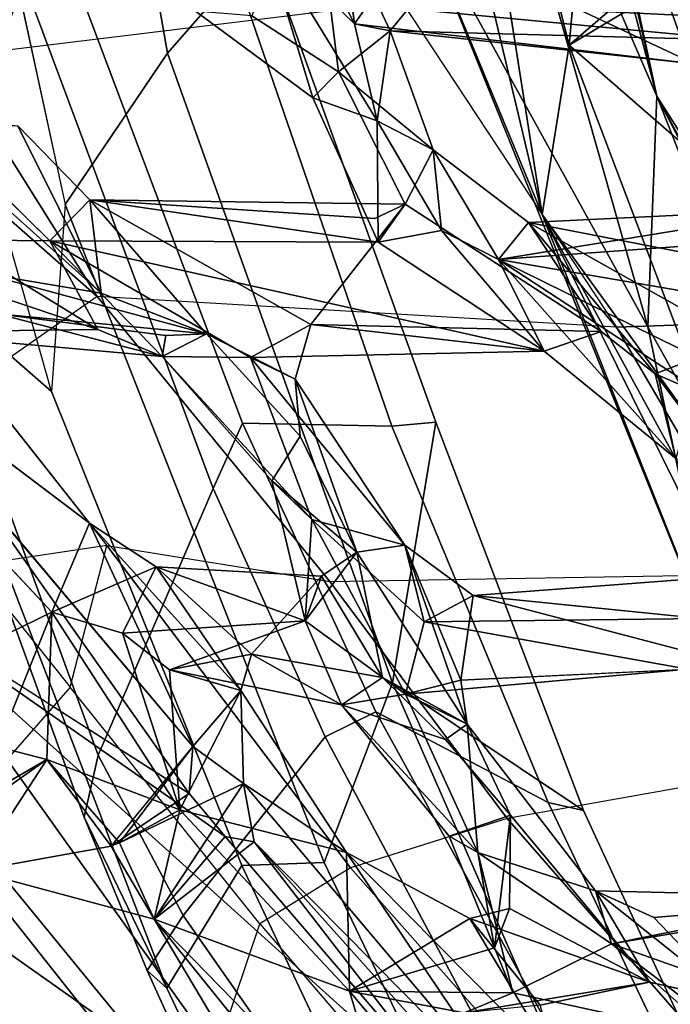
# Model space of a CAD drawing. Units: inches. Extents: x -2 to 313, y -6 to 112.
# Drawn here: x 23 to 24, y 41 to 43 of the extents above; entities that cross this region are included whole.
import ezdxf

# ---------------------------------------------------------------- set-up
doc = ezdxf.new("R2010")
doc.units = ezdxf.units.IN
doc.header["$MEASUREMENT"] = 0
for name, color, linetype in [('SEAT-BACK', 5, 'Continuous'), ('SEAT-BACKFABRIC', 5, 'Continuous'), ('SEAT-FRAME', 5, 'Continuous')]:
    doc.layers.add(name, color=color, linetype=linetype)

# ---------------------------------------------------------------- blocks, each defined once
blk = doc.blocks.new('1MIRRA2_ARMS_ADJLUMBAR_BFLY_0T')
at = {"layer": 'SEAT-BACK'}
for points in [[(-8.0494, 7.7726, 18.2123), (-7.7699, 8.4469, 18.6867), (-8.9229, 6.5725, 17.0716)], [(-8.6655, 7.192, 17.3037), (-8.9229, 6.5725, 17.0716), (-7.7699, 8.4469, 18.6867)], [(-7.5204, 8.4279, 18.4236), (-7.9226, 7.6498, 17.8963), (-8.5973, 6.5777, 16.8914)], [(-8.2016, 7.5778, 17.5167), (-7.5204, 8.4279, 18.4236), (-8.5973, 6.5777, 16.8914)], [(-8.6485, 6.7714, 17.3696), (-8.0494, 7.7726, 18.2123), (-8.9229, 6.5725, 17.0716)], [(-8.0494, 7.7726, 18.2123), (-8.6485, 6.7714, 17.3696), (-7.9742, 7.3342, 18.1565)], [(-7.9226, 7.6498, 17.8963), (-8.2516, 7.1122, 17.4534), (-8.5973, 6.5777, 16.8914)], [(-9.7825, 7.3618, 38.6696), (-9.6502, 7.5757, 38.2178), (-9.6471, 7.2238, 38.0797)], [(-8.2016, 7.5778, 17.5167), (-8.9319, 6.268, 16.6044), (-8.6655, 7.192, 17.3037)], [(-8.2016, 7.5778, 17.5167), (-8.5973, 6.5777, 16.8914), (-8.9319, 6.268, 16.6044)], [(-8.9223, 7.3518, 35.8482), (-8.7916, 7.4837, 35.566), (-8.9186, 7.1012, 35.7145)], [(-8.7916, 7.4837, 35.566), (-8.742, 7.3309, 35.3607), (-8.9186, 7.1012, 35.7145)], [(-9.7036, 7.0328, 38.1479), (-9.9989, 7.3208, 39.262), (-9.9079, 7.4418, 39.0529)], [(-9.7036, 7.0328, 38.1479), (-9.9079, 7.4418, 39.0529), (-9.7825, 7.3618, 38.6696)], [(-9.5314, 7.4285, 38.1743), (-9.648, 7.0788, 38.4583), (-9.5341, 7.225, 38.0806)], [(-9.6652, 7.3783, 38.626), (-9.7871, 7.2736, 39.0996), (-9.648, 7.0788, 38.4583)], [(-9.0513, 7.2554, 36.4298), (-9.0081, 7.0558, 36.2682), (-8.7565, 7.3782, 35.7198)], [(-8.8783, 7.0413, 35.8843), (-8.7565, 7.3782, 35.7198), (-9.0081, 7.0558, 36.2682)], [(-8.8783, 7.0413, 35.8843), (-8.8226, 7.0467, 35.7605), (-8.7565, 7.3782, 35.7198)], [(-9.6471, 7.2238, 38.0797), (-9.7036, 7.0328, 38.1479), (-9.7825, 7.3618, 38.6696)], [(-8.9223, 7.3518, 35.8482), (-9.08, 7.0559, 36.2341), (-9.123, 7.3408, 36.4375)], [(-9.0222, 6.9336, 36.0043), (-9.08, 7.0559, 36.2341), (-8.9223, 7.3518, 35.8482)], [(-9.0222, 6.9336, 36.0043), (-8.9223, 7.3518, 35.8482), (-8.9186, 7.1012, 35.7145)], [(-8.9186, 7.1012, 35.7145), (-8.742, 7.3309, 35.3607), (-8.7048, 7.1388, 35.1596)], [(-8.1561, 6.7346, 17.8819), (-7.9742, 7.3342, 18.1565), (-8.6485, 6.7714, 17.3696)], [(-9.7036, 7.0328, 38.1479), (-9.6515, 6.9053, 37.9337), (-9.9989, 7.3208, 39.262)], [(-9.8221, 7.1948, 38.8834), (-9.9989, 7.3208, 39.262), (-9.6515, 6.9053, 37.9337)], [(-9.5582, 6.8748, 37.9595), (-9.7871, 7.2736, 39.0996), (-9.8221, 7.1948, 38.8834)], [(-9.648, 7.0788, 38.4583), (-9.7871, 7.2736, 39.0996), (-9.5582, 6.8748, 37.9595)], [(-9.6471, 7.2238, 38.0797), (-9.6515, 6.9053, 37.9337), (-9.7036, 7.0328, 38.1479)], [(-9.6515, 6.9053, 37.9337), (-9.6471, 7.2238, 38.0797), (-9.5296, 6.7805, 37.4861)], [(-9.648, 7.0788, 38.4583), (-9.5582, 6.8748, 37.9595), (-9.5341, 7.225, 38.0806)], [(-9.6471, 7.2238, 38.0797), (-9.5341, 7.225, 38.0806), (-9.1901, 6.7629, 36.3622)], [(-9.6471, 7.2238, 38.0797), (-9.1901, 6.7629, 36.3622), (-9.1106, 6.3794, 35.9008)], [(-9.6471, 7.2238, 38.0797), (-9.1106, 6.3794, 35.9008), (-9.5296, 6.7805, 37.4861)], [(-9.0996, 6.7786, 36.4057), (-9.5341, 7.225, 38.0806), (-9.3995, 6.7424, 37.3505)], [(-9.1619, 6.8008, 36.4874), (-9.5341, 7.225, 38.0806), (-9.0996, 6.7786, 36.4057)], [(-9.8221, 7.1948, 38.8834), (-9.6515, 6.9053, 37.9337), (-9.617, 6.9296, 38.0938)], [(-9.617, 6.9296, 38.0938), (-9.5582, 6.8748, 37.9595), (-9.8221, 7.1948, 38.8834)], [(-8.9319, 6.268, 16.6044), (-9.2923, 5.7141, 16.4663), (-8.6655, 7.192, 17.3037)], [(-9.2923, 5.7141, 16.4663), (-8.9229, 6.5725, 17.0716), (-8.6655, 7.192, 17.3037)], [(-8.8226, 7.0467, 35.7605), (-8.4032, 6.54, 34.3122), (-8.6339, 7.2036, 35.3173)], [(-8.4032, 6.54, 34.3122), (-8.2243, 6.7076, 33.9065), (-8.6339, 7.2036, 35.3173)], [(-11.1988, 6.3178, 40.8101), (-11.2294, 4.3029, 40.4547), (-10.8732, 7.1486, 40.8273)], [(-10.8732, 7.1486, 40.8273), (-11.2294, 4.3029, 40.4547), (-11.0156, 5.5175, 40.5264)], [(-10.799, 6.8694, 40.6553), (-10.8732, 7.1486, 40.8273), (-11.0156, 5.5175, 40.5264)], [(-8.4999, 6.5701, 34.3222), (-8.9186, 7.1012, 35.7145), (-8.7048, 7.1388, 35.1596)], [(-8.4999, 6.5701, 34.3222), (-8.7048, 7.1388, 35.1596), (-8.3409, 6.7038, 33.8734)], [(-8.8783, 7.0413, 35.8843), (-9.0222, 6.9336, 36.0043), (-8.9186, 7.1012, 35.7145)], [(-8.4999, 6.5701, 34.3222), (-8.8783, 7.0413, 35.8843), (-8.9186, 7.1012, 35.7145)], [(-8.679, 6.2102, 16.8522), (-8.2516, 7.1122, 17.4534), (-7.9681, 6.6189, 17.8015)], [(-8.2516, 7.1122, 17.4534), (-8.679, 6.2102, 16.8522), (-8.5973, 6.5777, 16.8914)], [(-10.0299, 7.0892, 39.7073), (-9.9857, 6.7736, 39.4863), (-9.9511, 7.07, 39.4908)], [(-9.1901, 6.7629, 36.3622), (-9.08, 7.0559, 36.2341), (-9.0222, 6.9336, 36.0043)], [(-8.9849, 6.8151, 36.0615), (-9.0081, 7.0558, 36.2682), (-9.0996, 6.7786, 36.4057)], [(-8.9849, 6.8151, 36.0615), (-8.8783, 7.0413, 35.8843), (-9.0081, 7.0558, 36.2682)], [(-9.0222, 6.9336, 36.0043), (-8.8783, 7.0413, 35.8843), (-8.9849, 6.8151, 36.0615)], [(-8.8226, 7.0467, 35.7605), (-8.8783, 7.0413, 35.8843), (-8.4032, 6.54, 34.3122)], [(-8.4999, 6.5701, 34.3222), (-8.4032, 6.54, 34.3122), (-8.8783, 7.0413, 35.8843)], [(-10.0962, 6.9993, 39.8183), (-10.2235, 6.2577, 39.8883), (-10.1531, 6.3181, 39.7584)], [(-10.1532, 6.9855, 39.4897), (-10.1627, 6.7026, 39.3976), (-10.3147, 6.7551, 39.73)], [(-11.4824, 4.7925, 40.3815), (-11.2835, 6.3565, 40.7088), (-11.1901, 6.9192, 40.5749)], [(-11.4824, 4.7925, 40.3815), (-11.1901, 6.9192, 40.5749), (-11.4481, 2.7967, 39.8398)], [(-11.1901, 6.9192, 40.5749), (-11.2438, 4.1012, 40.0221), (-11.4481, 2.7967, 39.8398)], [(-11.2438, 4.1012, 40.0221), (-11.1901, 6.9192, 40.5749), (-11.1047, 6.084, 40.3768)], [(-10.3702, 6.9208, 40.2881), (-10.799, 6.8694, 40.6553), (-10.5858, 5.632, 40.2575)], [(-10.3702, 6.9208, 40.2881), (-10.5858, 5.632, 40.2575), (-10.2912, 5.388, 39.7439)], [(-10.3702, 6.9208, 40.2881), (-10.2912, 5.388, 39.7439), (-10.2335, 6.1469, 39.8766)], [(-10.2335, 6.1469, 39.8766), (-10.2235, 6.2577, 39.8883), (-10.3702, 6.9208, 40.2881)], [(-9.5582, 6.8748, 37.9595), (-9.617, 6.9296, 38.0938), (-9.6515, 6.9053, 37.9337)], [(-9.0858, 6.6911, 36.0054), (-9.1901, 6.7629, 36.3622), (-9.0222, 6.9336, 36.0043)], [(-8.9849, 6.8151, 36.0615), (-9.0858, 6.6911, 36.0054), (-9.0222, 6.9336, 36.0043)], [(-9.6515, 6.9053, 37.9337), (-9.67, 6.4688, 37.7433), (-9.6722, 6.5786, 37.8396)], [(-9.67, 6.4688, 37.7433), (-9.6515, 6.9053, 37.9337), (-9.5296, 6.7805, 37.4861)], [(-10.5858, 5.632, 40.2575), (-10.799, 6.8694, 40.6553), (-11.0156, 5.5175, 40.5264)], [(-9.5582, 6.8748, 37.9595), (-9.5703, 6.6011, 37.8775), (-9.4974, 6.6878, 37.6662)], [(-9.0858, 6.6911, 36.0054), (-8.9849, 6.8151, 36.0615), (-9.0465, 6.5709, 35.855)], [(-9.0465, 6.5709, 35.855), (-8.9849, 6.8151, 36.0615), (-8.9532, 6.5808, 35.8803)], [(-9.9536, 6.6203, 39.2368), (-10.1627, 6.7026, 39.3976), (-9.9857, 6.7736, 39.4863)], [(-10.1531, 6.3181, 39.7584), (-10.008, 6.3292, 39.3825), (-9.9857, 6.7736, 39.4863)], [(-9.9536, 6.6203, 39.2368), (-9.9857, 6.7736, 39.4863), (-10.008, 6.3292, 39.3825)], [(-9.5762, 6.303, 37.7002), (-9.67, 6.4688, 37.7433), (-9.5296, 6.7805, 37.4861)], [(-9.4974, 6.6878, 37.6662), (-9.5762, 6.303, 37.7002), (-9.5296, 6.7805, 37.4861)], [(-9.3995, 6.7424, 37.3505), (-9.5296, 6.7805, 37.4861), (-9.1106, 6.3794, 35.9008)], [(-9.3995, 6.7424, 37.3505), (-9.4974, 6.6878, 37.6662), (-9.5296, 6.7805, 37.4861)], [(-9.0036, 6.3267, 35.9251), (-9.0996, 6.7786, 36.4057), (-9.3995, 6.7424, 37.3505)], [(-8.592, 5.9599, 17.3577), (-8.6485, 6.7714, 17.3696), (-9.0247, 5.9358, 16.8667)], [(-8.6485, 6.7714, 17.3696), (-8.9229, 6.5725, 17.0716), (-9.0247, 5.9358, 16.8667)], [(-8.2302, 6.6665, 17.8034), (-8.6485, 6.7714, 17.3696), (-8.592, 5.9599, 17.3577)], [(-8.2302, 6.6665, 17.8034), (-8.1561, 6.7346, 17.8819), (-8.6485, 6.7714, 17.3696)], [(-10.1627, 6.7026, 39.3976), (-10.4261, 6.5904, 39.8646), (-10.3147, 6.7551, 39.73)], [(-9.1901, 6.7629, 36.3622), (-9.0858, 6.6911, 36.0054), (-9.1106, 6.3794, 35.9008)], [(-9.0036, 6.3267, 35.9251), (-9.3995, 6.7424, 37.3505), (-9.1106, 6.3794, 35.9008)], [(-10.3752, 6.5038, 39.7576), (-10.4261, 6.5904, 39.8646), (-10.1627, 6.7026, 39.3976)], [(-10.3752, 6.5038, 39.7576), (-10.1627, 6.7026, 39.3976), (-10.2597, 6.2478, 39.4631)], [(-10.2597, 6.2478, 39.4631), (-10.1627, 6.7026, 39.3976), (-10.0931, 6.5744, 39.182)], [(-10.1627, 6.7026, 39.3976), (-9.9536, 6.6203, 39.2368), (-10.0931, 6.5744, 39.182)], [(-9.5762, 6.303, 37.7002), (-9.4974, 6.6878, 37.6662), (-9.6525, 6.3603, 38.0382)], [(-9.5703, 6.6011, 37.8775), (-9.6525, 6.3603, 38.0382), (-9.4974, 6.6878, 37.6662)], [(-9.0465, 6.5709, 35.855), (-9.1106, 6.3794, 35.9008), (-9.0858, 6.6911, 36.0054)], [(-10.0931, 6.5744, 39.182), (-9.9536, 6.6203, 39.2368), (-9.8207, 6.3363, 38.2078)], [(-10.008, 6.3292, 39.3825), (-9.9422, 6.3651, 39.0777), (-9.9536, 6.6203, 39.2368)], [(-9.9536, 6.6203, 39.2368), (-9.9422, 6.3651, 39.0777), (-9.7359, 6.3761, 38.234)], [(-9.9536, 6.6203, 39.2368), (-9.7359, 6.3761, 38.234), (-9.8207, 6.3363, 38.2078)], [(-10.5603, 6.5527, 40.0028), (-10.4261, 6.5904, 39.8646), (-10.3752, 6.5038, 39.7576)], [(-9.6525, 6.3603, 38.0382), (-9.5703, 6.6011, 37.8775), (-9.6722, 6.5786, 37.8396)], [(-10.0931, 6.5744, 39.182), (-10.0783, 6.4576, 39.0435), (-10.2597, 6.2478, 39.4631)], [(-9.8207, 6.3363, 38.2078), (-10.0783, 6.4576, 39.0435), (-10.0931, 6.5744, 39.182)], [(-9.6525, 6.3603, 38.0382), (-9.6722, 6.5786, 37.8396), (-9.8207, 6.3363, 38.2078)], [(-9.67, 6.4688, 37.7433), (-9.8207, 6.3363, 38.2078), (-9.6722, 6.5786, 37.8396)], [(-8.9229, 6.5725, 17.0716), (-9.7121, 4.2369, 16.0076), (-9.3892, 4.9798, 16.4293)], [(-9.7121, 4.2369, 16.0076), (-8.9229, 6.5725, 17.0716), (-9.2923, 5.7141, 16.4663)], [(-8.5973, 6.5777, 16.8914), (-9.1402, 4.8665, 16.2525), (-9.5099, 3.4903, 15.6849)], [(-9.5099, 3.4903, 15.6849), (-9.3039, 4.9489, 16.0107), (-8.5973, 6.5777, 16.8914)], [(-9.0247, 5.9358, 16.8667), (-8.9229, 6.5725, 17.0716), (-9.3892, 4.9798, 16.4293)], [(-8.9319, 6.268, 16.6044), (-8.5973, 6.5777, 16.8914), (-9.3039, 4.9489, 16.0107)], [(-8.5973, 6.5777, 16.8914), (-8.679, 6.2102, 16.8522), (-9.1402, 4.8665, 16.2525)], [(-9.0765, 6.0457, 35.638), (-9.1106, 6.3794, 35.9008), (-9.0465, 6.5709, 35.855)], [(-8.9508, 6.1152, 35.3701), (-9.0765, 6.0457, 35.638), (-9.0465, 6.5709, 35.855)], [(-8.9532, 6.5808, 35.8803), (-8.5409, 6.2062, 34.4256), (-9.0465, 6.5709, 35.855)], [(-8.4593, 5.7412, 33.7654), (-9.0465, 6.5709, 35.855), (-8.6099, 6.1928, 34.4113)], [(-9.0465, 6.5709, 35.855), (-8.4593, 5.7412, 33.7654), (-8.9028, 6.1493, 35.2194)], [(-8.5409, 6.2062, 34.4256), (-8.6099, 6.1928, 34.4113), (-9.0465, 6.5709, 35.855)], [(-8.9508, 6.1152, 35.3701), (-9.0465, 6.5709, 35.855), (-8.9028, 6.1493, 35.2194)], [(-9.0036, 6.3267, 35.9251), (-8.9873, 6.1928, 35.7647), (-8.9532, 6.5808, 35.8803)], [(-8.9532, 6.5808, 35.8803), (-8.9873, 6.1928, 35.7647), (-8.8232, 6.1199, 35.2511)], [(-8.5409, 6.2062, 34.4256), (-8.9532, 6.5808, 35.8803), (-8.3727, 5.7211, 33.7976)], [(-8.9532, 6.5808, 35.8803), (-8.8232, 6.1199, 35.2511), (-8.3727, 5.7211, 33.7976)], [(-10.6423, 6.5493, 40.0858), (-10.5603, 6.5527, 40.0028), (-10.3752, 6.5038, 39.7576)], [(-10.6423, 6.5493, 40.0858), (-10.3752, 6.5038, 39.7576), (-10.6316, 6.4498, 40.0899)], [(-11.1047, 6.084, 40.3768), (-10.9131, 6.5153, 40.3506), (-10.8554, 4.5258, 39.8612)], [(-10.8554, 4.5258, 39.8612), (-10.9131, 6.5153, 40.3506), (-10.6316, 6.4498, 40.0899)], [(-10.3752, 6.5038, 39.7576), (-10.406, 6.2931, 39.7489), (-10.6316, 6.4498, 40.0899)], [(-10.3901, 6.2862, 39.719), (-10.406, 6.2931, 39.7489), (-10.3752, 6.5038, 39.7576)], [(-10.3901, 6.2862, 39.719), (-10.3752, 6.5038, 39.7576), (-10.2597, 6.2478, 39.4631)], [(-10.2597, 6.2478, 39.4631), (-10.0783, 6.4576, 39.0435), (-10.008, 6.3292, 39.3825)], [(-9.9422, 6.3651, 39.0777), (-10.0783, 6.4576, 39.0435), (-9.8875, 6.1685, 38.3509)], [(-10.0783, 6.4576, 39.0435), (-9.8207, 6.3363, 38.2078), (-9.8875, 6.1685, 38.3509)], [(-10.008, 6.3292, 39.3825), (-10.0783, 6.4576, 39.0435), (-9.9422, 6.3651, 39.0777)], [(-9.7834, 6.0941, 37.9494), (-9.8207, 6.3363, 38.2078), (-9.67, 6.4688, 37.7433)], [(-9.67, 6.4688, 37.7433), (-9.6558, 6.1689, 37.5534), (-9.7834, 6.0941, 37.9494)], [(-9.6558, 6.1689, 37.5534), (-9.67, 6.4688, 37.7433), (-9.5762, 6.303, 37.7002)], [(-10.6316, 6.4498, 40.0899), (-10.448, 6.1306, 39.7721), (-10.8554, 4.5258, 39.8612)], [(-10.448, 6.1306, 39.7721), (-10.6316, 6.4498, 40.0899), (-10.406, 6.2931, 39.7489)], [(-9.9422, 6.3651, 39.0777), (-9.7923, 6.1495, 38.4209), (-9.7359, 6.3761, 38.234)], [(-9.8207, 6.3363, 38.2078), (-9.7359, 6.3761, 38.234), (-9.6525, 6.3603, 38.0382)], [(-9.6525, 6.3603, 38.0382), (-9.7359, 6.3761, 38.234), (-9.7923, 6.1495, 38.4209)], [(-9.7923, 6.1495, 38.4209), (-9.9422, 6.3651, 39.0777), (-9.8875, 6.1685, 38.3509)], [(-9.6525, 6.3603, 38.0382), (-9.7923, 6.1495, 38.4209), (-9.7389, 5.9664, 38.1183)], [(-9.6525, 6.3603, 38.0382), (-9.7389, 5.9664, 38.1183), (-9.5762, 6.303, 37.7002)], [(-9.7834, 6.0941, 37.9494), (-9.8875, 6.1685, 38.3509), (-9.8207, 6.3363, 38.2078)], [(-10.406, 6.2931, 39.7489), (-10.1531, 6.3181, 39.7584), (-10.2235, 6.2577, 39.8883)], [(-10.4057, 6.293, 39.7484), (-10.3901, 6.2862, 39.719), (-10.1531, 6.3181, 39.7584)], [(-10.1337, 6.1954, 39.6764), (-10.1531, 6.3181, 39.7584), (-10.3901, 6.2862, 39.719)], [(-10.2597, 6.2478, 39.4631), (-10.008, 6.3292, 39.3825), (-10.0864, 5.9556, 39.47)], [(-10.008, 6.3292, 39.3825), (-10.1531, 6.3181, 39.7584), (-10.1337, 6.1954, 39.6764)], [(-10.0864, 5.9556, 39.47), (-10.008, 6.3292, 39.3825), (-10.1337, 6.1954, 39.6764)], [(-9.5762, 6.303, 37.7002), (-9.7389, 5.9664, 38.1183), (-9.6864, 6.0366, 37.8449)], [(-9.5505, 6.1373, 37.4563), (-9.5762, 6.303, 37.7002), (-9.6864, 6.0366, 37.8449)], [(-9.5762, 6.303, 37.7002), (-9.5505, 6.1373, 37.4563), (-9.6558, 6.1689, 37.5534)], [(-10.2597, 6.2478, 39.4631), (-10.448, 6.1306, 39.7721), (-10.3901, 6.2862, 39.719)], [(-10.1337, 6.1954, 39.6764), (-10.3901, 6.2862, 39.719), (-10.448, 6.1306, 39.7721)], [(-9.2923, 5.7141, 16.4663), (-8.9319, 6.268, 16.6044), (-9.3039, 4.9489, 16.0107)], [(-10.2597, 6.2478, 39.4631), (-10.2754, 5.7578, 39.3104), (-10.448, 6.1306, 39.7721)], [(-10.2754, 5.7578, 39.3104), (-10.2597, 6.2478, 39.4631), (-10.0864, 5.9556, 39.47)], [(-10.448, 6.1306, 39.7721), (-10.2005, 6.0997, 39.7854), (-10.1337, 6.1954, 39.6764)], [(-10.1337, 6.1954, 39.6764), (-10.2005, 6.0997, 39.7854), (-10.2047, 5.3506, 39.5539)], [(-10.0864, 5.9556, 39.47), (-10.1337, 6.1954, 39.6764), (-10.2047, 5.3506, 39.5539)], [(-9.0235, 5.9372, 35.7344), (-8.9873, 6.1928, 35.7647), (-9.0765, 6.0457, 35.638)], [(-8.9873, 6.1928, 35.7647), (-9.0235, 5.9372, 35.7344), (-8.922, 6.0269, 35.492)], [(-8.8232, 6.1199, 35.2511), (-8.9873, 6.1928, 35.7647), (-8.922, 6.0269, 35.492)], [(-9.9032, 5.7723, 38.2063), (-9.9198, 5.8349, 38.2903), (-9.8875, 6.1685, 38.3509)], [(-9.8875, 6.1685, 38.3509), (-9.7834, 6.0941, 37.9494), (-9.9032, 5.7723, 38.2063)], [(-9.8875, 6.1685, 38.3509), (-9.7906, 5.9752, 38.327), (-9.7923, 6.1495, 38.4209)], [(-9.354, 5.7349, 36.3251), (-9.7834, 6.0941, 37.9494), (-9.6558, 6.1689, 37.5534)], [(-9.2648, 5.7871, 36.0975), (-9.6558, 6.1689, 37.5534), (-9.5505, 6.1373, 37.4563)], [(-9.2648, 5.7871, 36.0975), (-9.354, 5.7349, 36.3251), (-9.6558, 6.1689, 37.5534)], [(-10.2005, 6.0997, 39.7854), (-10.448, 6.1306, 39.7721), (-10.2335, 6.1469, 39.8766)], [(-10.2335, 6.1469, 39.8766), (-10.2912, 5.388, 39.7439), (-10.2005, 6.0997, 39.7854)], [(-9.7389, 5.9664, 38.1183), (-9.7923, 6.1495, 38.4209), (-9.7906, 5.9752, 38.327)], [(-10.8554, 4.5258, 39.8612), (-10.448, 6.1306, 39.7721), (-10.5357, 5.3067, 39.667)], [(-10.4567, 5.4229, 39.5624), (-10.5357, 5.3067, 39.667), (-10.448, 6.1306, 39.7721)], [(-10.4567, 5.4229, 39.5624), (-10.448, 6.1306, 39.7721), (-10.2754, 5.7578, 39.3104)], [(-9.6864, 6.0366, 37.8449), (-9.2716, 5.6594, 36.33), (-9.5505, 6.1373, 37.4563)], [(-9.5505, 6.1373, 37.4563), (-9.1407, 5.7851, 36.0107), (-9.2648, 5.7871, 36.0975)], [(-9.1407, 5.7851, 36.0107), (-9.5505, 6.1373, 37.4563), (-9.2716, 5.6594, 36.33)], [(-10.2912, 5.388, 39.7439), (-10.236, 5.4503, 39.6401), (-10.2005, 6.0997, 39.7854)], [(-10.2005, 6.0997, 39.7854), (-10.236, 5.4503, 39.6401), (-10.2047, 5.3506, 39.5539)], [(-9.7834, 6.0941, 37.9494), (-9.7389, 5.9664, 38.1183), (-9.9032, 5.7723, 38.2063)], [(-9.7834, 6.0941, 37.9494), (-9.6864, 6.0366, 37.8449), (-9.7389, 5.9664, 38.1183)], [(-9.9032, 5.7723, 38.2063), (-9.7389, 5.9664, 38.1183), (-9.7924, 5.5545, 38.1218)], [(-9.805, 5.7786, 38.3386), (-9.7389, 5.9664, 38.1183), (-9.7906, 5.9752, 38.327)], [(-10.0864, 5.9556, 39.47), (-10.0066, 5.6913, 39.1189), (-10.2754, 5.7578, 39.3104)], [(-10.0864, 5.9556, 39.47), (-10.2047, 5.3506, 39.5539), (-10.0891, 5.3594, 39.219)], [(-10.0066, 5.6913, 39.1189), (-10.0864, 5.9556, 39.47), (-10.0891, 5.3594, 39.219)], [(-9.9198, 5.8349, 38.2903), (-10.013, 5.6159, 38.4883), (-9.805, 5.7786, 38.3386)], [(-10.013, 5.6159, 38.4883), (-9.9198, 5.8349, 38.2903), (-9.9032, 5.7723, 38.2063)], [(-10.013, 5.6159, 38.4883), (-9.9032, 5.7723, 38.2063), (-10.0499, 5.5273, 38.532)], [(-9.844, 5.4581, 37.9237), (-10.0499, 5.5273, 38.532), (-9.9032, 5.7723, 38.2063)], [(-10.013, 5.6159, 38.4883), (-9.937, 5.6493, 38.6063), (-9.805, 5.7786, 38.3386)], [(-9.844, 5.3515, 38.2419), (-9.805, 5.7786, 38.3386), (-9.937, 5.6493, 38.6063)], [(-9.7924, 5.5545, 38.1218), (-9.844, 5.4581, 37.9237), (-9.9032, 5.7723, 38.2063)], [(-10.4567, 5.4229, 39.5624), (-10.2754, 5.7578, 39.3104), (-10.307, 5.4045, 39.2582)], [(-10.307, 5.4045, 39.2582), (-10.2754, 5.7578, 39.3104), (-10.1459, 5.5674, 38.8896)], [(-10.0499, 5.5273, 38.532), (-10.2754, 5.7578, 39.3104), (-10.013, 5.6159, 38.4883)], [(-10.0499, 5.5273, 38.532), (-10.1459, 5.5674, 38.8896), (-10.2754, 5.7578, 39.3104)], [(-10.029, 5.4722, 38.9832), (-10.0066, 5.6913, 39.1189), (-10.0891, 5.3594, 39.219)], [(-10.0066, 5.6913, 39.1189), (-10.029, 5.4722, 38.9832), (-9.844, 5.3515, 38.2419)], [(-9.937, 5.6493, 38.6063), (-10.0066, 5.6913, 39.1189), (-9.844, 5.3515, 38.2419)], [(-10.1459, 5.5674, 38.8896), (-9.844, 5.3515, 38.2419), (-10.029, 5.4722, 38.9832)], [(-10.1459, 5.5674, 38.8896), (-10.0499, 5.5273, 38.532), (-9.827, 5.1809, 37.698)], [(-9.844, 5.4581, 37.9237), (-9.7924, 5.5545, 38.1218), (-9.3972, 5.1401, 36.4616)], [(-9.844, 5.3515, 38.2419), (-9.7532, 5.207, 37.8119), (-9.7924, 5.5545, 38.1218)], [(-9.7924, 5.5545, 38.1218), (-9.7482, 5.4357, 37.9536), (-9.3972, 5.1401, 36.4616)], [(-9.7924, 5.5545, 38.1218), (-9.7532, 5.207, 37.8119), (-9.7482, 5.4357, 37.9536)], [(-9.827, 5.1809, 37.698), (-10.0499, 5.5273, 38.532), (-9.844, 5.4581, 37.9237)], [(-9.6918, 5.1392, 37.2231), (-9.844, 5.4581, 37.9237), (-9.383, 5.152, 36.1717)], [(-9.3972, 5.1401, 36.4616), (-9.383, 5.152, 36.1717), (-9.844, 5.4581, 37.9237)], [(-9.6918, 5.1392, 37.2231), (-9.7883, 5.0515, 37.4734), (-9.844, 5.4581, 37.9237)], [(-9.7883, 5.0515, 37.4734), (-9.827, 5.1809, 37.698), (-9.844, 5.4581, 37.9237)], [(-9.7532, 5.207, 37.8119), (-9.3972, 5.1401, 36.4616), (-9.7482, 5.4357, 37.9536)]]:
    blk.add_3dface(points, dxfattribs=at)
for points, invisible_edges in [([(-9.6471, 7.2238, 38.0797), (-9.6502, 7.5757, 38.2178), (-9.5314, 7.4285, 38.1743)], 12), ([(-9.648, 7.0788, 38.4583), (-9.5686, 7.4643, 38.3912), (-9.6652, 7.3783, 38.626)], 1), ([(-9.5314, 7.4285, 38.1743), (-9.5686, 7.4643, 38.3912), (-9.648, 7.0788, 38.4583)], 2), ([(-9.5314, 7.4285, 38.1743), (-9.5341, 7.225, 38.0806), (-9.6471, 7.2238, 38.0797)], 12), ([(-9.08, 7.0559, 36.2341), (-9.0513, 7.2554, 36.4298), (-9.123, 7.3408, 36.4375)], 1), ([(-9.0081, 7.0558, 36.2682), (-9.0513, 7.2554, 36.4298), (-9.08, 7.0559, 36.2341)], 2), ([(-9.4974, 6.6878, 37.6662), (-9.5341, 7.225, 38.0806), (-9.5582, 6.8748, 37.9595)], 1), ([(-9.3995, 6.7424, 37.3505), (-9.5341, 7.225, 38.0806), (-9.4974, 6.6878, 37.6662)], 2), ([(-9.1619, 6.8008, 36.4874), (-9.1901, 6.7629, 36.3622), (-9.5341, 7.225, 38.0806)], 1), ([(-10.1531, 6.3181, 39.7584), (-9.9857, 6.7736, 39.4863), (-10.0299, 7.0892, 39.7073)], 12), ([(-10.0299, 7.0892, 39.7073), (-10.0962, 6.9993, 39.8183), (-10.1531, 6.3181, 39.7584)], 12), ([(-10.1384, 7.061, 39.9145), (-10.3702, 6.9208, 40.2881), (-10.2235, 6.2577, 39.8883)], 12), ([(-10.2235, 6.2577, 39.8883), (-10.0962, 6.9993, 39.8183), (-10.1384, 7.061, 39.9145)], 12), ([(-9.9511, 7.07, 39.4908), (-9.9857, 6.7736, 39.4863), (-10.1532, 6.9855, 39.4897)], 2), ([(-9.0996, 6.7786, 36.4057), (-9.08, 7.0559, 36.2341), (-9.1901, 6.7629, 36.3622)], 1), ([(-9.08, 7.0559, 36.2341), (-9.0996, 6.7786, 36.4057), (-9.0081, 7.0558, 36.2682)], 1), ([(-10.1627, 6.7026, 39.3976), (-10.1532, 6.9855, 39.4897), (-9.9857, 6.7736, 39.4863)], 2), ([(-9.6515, 6.9053, 37.9337), (-9.6722, 6.5786, 37.8396), (-9.5582, 6.8748, 37.9595)], 2), ([(-9.5703, 6.6011, 37.8775), (-9.5582, 6.8748, 37.9595), (-9.6722, 6.5786, 37.8396)], 2), ([(-8.9849, 6.8151, 36.0615), (-9.0996, 6.7786, 36.4057), (-8.9532, 6.5808, 35.8803)], 2), ([(-9.1901, 6.7629, 36.3622), (-9.1619, 6.8008, 36.4874), (-9.0996, 6.7786, 36.4057)], 1), ([(-9.0036, 6.3267, 35.9251), (-8.9532, 6.5808, 35.8803), (-9.0996, 6.7786, 36.4057)], 2), ([(-8.9873, 6.1928, 35.7647), (-9.1106, 6.3794, 35.9008), (-9.0765, 6.0457, 35.638)], 1), ([(-9.0036, 6.3267, 35.9251), (-9.1106, 6.3794, 35.9008), (-8.9873, 6.1928, 35.7647)], 2), ([(-10.448, 6.1306, 39.7721), (-10.406, 6.2931, 39.7489), (-10.2235, 6.2577, 39.8883)], 12), ([(-10.2335, 6.1469, 39.8766), (-10.448, 6.1306, 39.7721), (-10.2235, 6.2577, 39.8883)], 2), ([(-9.7906, 5.9752, 38.327), (-9.8875, 6.1685, 38.3509), (-9.9198, 5.8349, 38.2903)], 12), ([(-9.7834, 6.0941, 37.9494), (-9.354, 5.7349, 36.3251), (-9.6864, 6.0366, 37.8449)], 2), ([(-9.2716, 5.6594, 36.33), (-9.6864, 6.0366, 37.8449), (-9.354, 5.7349, 36.3251)], 2), ([(-9.7906, 5.9752, 38.327), (-9.9198, 5.8349, 38.2903), (-9.805, 5.7786, 38.3386)], 1), ([(-9.805, 5.7786, 38.3386), (-9.7924, 5.5545, 38.1218), (-9.7389, 5.9664, 38.1183)], 1), ([(-9.844, 5.3515, 38.2419), (-9.7924, 5.5545, 38.1218), (-9.805, 5.7786, 38.3386)], 2), ([(-10.0066, 5.6913, 39.1189), (-10.013, 5.6159, 38.4883), (-10.2754, 5.7578, 39.3104)], 1), ([(-10.0066, 5.6913, 39.1189), (-9.937, 5.6493, 38.6063), (-10.013, 5.6159, 38.4883)], 12), ([(-9.827, 5.1809, 37.698), (-9.844, 5.3515, 38.2419), (-10.1459, 5.5674, 38.8896)], 1), ([(-9.7532, 5.207, 37.8119), (-9.844, 5.3515, 38.2419), (-9.827, 5.1809, 37.698)], 2)]:
    blk.add_3dface(points, dxfattribs=dict(at, invisible_edges=invisible_edges))
at = {"layer": 'SEAT-BACKFABRIC'}
for points in [[(-8.6858, 7.9913, 36.0685), (-9.2924, 8.6732, 38.2652), (-9.5343, 7.6234, 38.46), (-8.822, 7.0653, 35.961)], [(-9.6422, 8.3477, 39.2025), (-9.5343, 7.6234, 38.46), (-9.6582, 7.0796, 38.5895), (-9.7246, 8.1111, 39.3519)], [(-9.8614, 7.576, 39.5432), (-9.7246, 8.1111, 39.3519), (-9.6582, 7.0796, 38.5895), (-9.945, 7.1303, 39.6133)], [(-8.0448, 6.9854, 33.7998), (-8.6858, 7.9913, 36.0685), (-8.822, 7.0653, 35.961), (-8.2062, 6.3871, 33.9081)], [(-9.5343, 7.6234, 38.46), (-8.822, 7.0653, 35.961), (-8.9763, 6.3115, 36.0149), (-9.6582, 7.0796, 38.5895)], [(-7.8107, 7.5754, 18.0591), (-7.5414, 7.0215, 18.3605), (-8.1252, 5.9877, 17.5424), (-8.3249, 6.6448, 17.3416)], [(-10.1336, 7.3398, 40.0866), (-9.945, 7.1303, 39.6133), (-9.9927, 6.7187, 39.5937), (-10.2078, 6.8779, 40.1218)], [(-9.6582, 7.0796, 38.5895), (-9.945, 7.1303, 39.6133), (-9.9927, 6.7187, 39.5937), (-9.7315, 6.357, 38.4326)], [(-10.5084, 7.0933, 40.5312), (-10.2078, 6.8779, 40.1218), (-10.2415, 6.5725, 40.1051), (-10.5847, 6.5492, 40.5243)], [(-8.9763, 6.3115, 36.0149), (-9.6582, 7.0796, 38.5895), (-9.7315, 6.357, 38.4326), (-9.1194, 5.765, 36.1721)], [(-8.822, 7.0653, 35.961), (-8.9763, 6.3115, 36.0149), (-8.3294, 5.709, 33.9035), (-8.2062, 6.3871, 33.9081)], [(-9.9927, 6.7187, 39.5937), (-10.2078, 6.8779, 40.1218), (-10.2415, 6.5725, 40.1051), (-9.9927, 6.7187, 39.5937)], [(-10.2415, 6.5725, 40.1051), (-9.9927, 6.7187, 39.5937), (-10.102, 5.9286, 39.6078), (-10.3072, 5.977, 40.0724)], [(-9.9927, 6.7187, 39.5937), (-9.7315, 6.357, 38.4326), (-9.8143, 5.7785, 38.4686), (-10.102, 5.9286, 39.6078)], [(-10.2415, 6.5725, 40.1051), (-10.5847, 6.5492, 40.5243), (-10.6583, 5.8028, 40.4436), (-10.3072, 5.977, 40.0724)], [(-10.5847, 6.5492, 40.5243), (-10.906, 6.4829, 40.751), (-11.0069, 5.8234, 40.6848), (-10.6583, 5.8028, 40.4436)], [(-9.7315, 6.357, 38.4326), (-9.1194, 5.765, 36.1721), (-9.2122, 5.3577, 36.2692), (-9.8143, 5.7785, 38.4686)], [(-8.3294, 5.709, 33.9035), (-8.9763, 6.3115, 36.0149), (-9.1194, 5.765, 36.1721), (-8.3869, 5.2888, 33.8692)], [(-10.6583, 5.8028, 40.4436), (-10.3072, 5.977, 40.0724), (-10.3743, 5.1013, 39.9332), (-10.7134, 4.9593, 40.294)], [(-10.102, 5.9286, 39.6078), (-10.3072, 5.977, 40.0724), (-10.3743, 5.1013, 39.9332), (-10.1552, 5.0527, 39.4251)], [(-9.8143, 5.7785, 38.4686), (-10.102, 5.9286, 39.6078), (-10.1552, 5.0527, 39.4251), (-9.8907, 4.6514, 38.2463)], [(-9.2122, 5.3577, 36.2692), (-9.8143, 5.7785, 38.4686), (-9.8907, 4.6514, 38.2463), (-9.2293, 4.2424, 35.8958)]]:
    blk.add_3dface(points, dxfattribs=at)
at = {"layer": 'SEAT-FRAME'}
for points in [[(-9.3237, 7.6156, 32.497), (-9.7938, 7.5229, 33.0045), (-9.3689, 8.3327, 33.3651), (-8.9977, 8.2105, 32.7908)], [(-10.2972, 6.4384, 32.5258), (-9.7938, 7.5229, 33.0045), (-9.3237, 7.6156, 32.497), (-9.7647, 6.6496, 32.0487)], [(-9.5753, 7.2527, 33.465), (-9.8551, 7.0109, 33.3257), (-9.581, 7.5028, 33.6046), (-9.3455, 7.6092, 33.6969)], [(-9.6323, 6.7001, 32.0565), (-9.7647, 6.6496, 32.0487), (-9.3237, 7.6156, 32.497), (-9.2292, 7.5909, 32.4656)], [(-9.5753, 7.2527, 33.465), (-9.2208, 7.3207, 32.9901), (-9.0264, 7.5982, 33.1811), (-9.3455, 7.6091, 33.6968)], [(-9.428, 6.4869, 32.0835), (-9.6323, 6.7001, 32.0565), (-9.2292, 7.5909, 32.4656), (-8.9656, 7.4361, 32.5085)], [(-9.0264, 7.5982, 33.1811), (-9.2208, 7.3207, 32.9901), (-8.9334, 7.3403, 32.6666), (-8.7657, 7.5491, 32.7824)], [(-10.2972, 6.4384, 32.5258), (-10.4033, 6.3709, 32.6316), (-9.8775, 7.499, 33.1099), (-9.7938, 7.5229, 33.0045)], [(-9.8551, 7.0109, 33.3257), (-9.581, 7.5028, 33.6046), (-9.8857, 7.4589, 33.2144), (-9.8551, 7.0109, 33.3257)], [(-10.4033, 6.3709, 32.6316), (-10.5265, 6.0172, 32.6193), (-9.8857, 7.4589, 33.2144), (-9.8775, 7.499, 33.1099)], [(-9.8857, 7.4589, 33.2144), (-10.5265, 6.0172, 32.6193), (-10.2509, 6.0836, 32.8944), (-9.8551, 7.0109, 33.3257)], [(-8.9656, 7.4361, 32.5085), (-8.9334, 7.3403, 32.6666), (-9.3609, 6.4312, 32.2203), (-9.428, 6.4869, 32.0835)], [(-8.9334, 7.3403, 32.6666), (-9.2208, 7.3207, 32.9901), (-9.7853, 6.1283, 32.4484), (-9.3609, 6.4312, 32.2203)], [(-10.1317, 5.9729, 32.8498), (-9.7853, 6.1283, 32.4484), (-9.2208, 7.3207, 32.9901), (-9.5753, 7.2527, 33.465)], [(-10.1317, 5.9729, 32.8498), (-9.5753, 7.2527, 33.465), (-9.8551, 7.0109, 33.3257), (-10.2509, 6.0836, 32.8944)], [(-9.9549, 6.1469, 31.8258), (-9.7647, 6.6496, 32.0487), (-9.6323, 6.7001, 32.0565), (-9.8492, 6.1105, 31.8021)], [(-9.8492, 6.1105, 31.8021), (-9.6323, 6.7001, 32.0565), (-9.428, 6.4869, 32.0835), (-9.7348, 5.7437, 31.7785)], [(-9.9549, 6.1469, 31.8258), (-10.4022, 6.0958, 32.3298), (-10.2972, 6.4384, 32.5258), (-9.7647, 6.6496, 32.0487)], [(-9.3609, 6.4312, 32.2203), (-9.6967, 5.6833, 31.9222), (-9.7348, 5.7437, 31.7785), (-9.428, 6.4869, 32.0835)], [(-10.5298, 6.0692, 32.5011), (-10.4033, 6.3709, 32.6316), (-10.2972, 6.4384, 32.5258), (-10.4022, 6.0958, 32.3298)], [(-9.7853, 6.1283, 32.4484), (-9.7853, 6.1283, 32.4484), (-9.6967, 5.6833, 31.9222), (-9.3609, 6.4312, 32.2203)], [(-10.5265, 6.0172, 32.6193), (-10.5265, 6.0172, 32.6193), (-10.4033, 6.3709, 32.6316), (-10.5298, 6.0692, 32.5011)], [(-10.5272, 5.3909, 31.8414), (-10.4022, 6.0958, 32.3298), (-9.9549, 6.1469, 31.8258), (-10.2532, 5.169, 31.4033)], [(-10.1236, 5.1648, 31.4096), (-10.2532, 5.169, 31.4033), (-9.9549, 6.1469, 31.8258), (-9.8492, 6.1105, 31.8021)], [(-10.2725, 4.8805, 31.94), (-9.7853, 6.1283, 32.4484), (-10.1317, 5.9729, 32.8498), (-10.5338, 4.8275, 32.3658)], [(-9.6967, 5.6833, 31.9222), (-9.7853, 6.1283, 32.4484), (-10.2725, 4.8805, 31.94), (-10.1565, 4.4329, 31.4021)], [(-9.9802, 5.0526, 31.4956), (-10.1236, 5.1648, 31.4096), (-9.8492, 6.1105, 31.8021), (-9.7348, 5.7437, 31.7785)], [(-10.2509, 6.0836, 32.8944), (-10.5265, 6.0172, 32.6193), (-10.9073, 4.9524, 32.1883), (-10.6312, 5.0241, 32.4469)], [(-10.5272, 5.3909, 31.8414), (-10.8654, 5.1762, 32.1418), (-10.5298, 6.0692, 32.5011), (-10.4022, 6.0958, 32.3298)], [(-10.6312, 5.0241, 32.4469), (-10.5338, 4.8275, 32.3658), (-10.1317, 5.9729, 32.8498), (-10.2509, 6.0836, 32.8944)], [(-10.8654, 5.1762, 32.1418), (-10.9086, 4.948, 32.1866), (-10.5265, 6.0172, 32.6193), (-10.5298, 6.0692, 32.5011)], [(-9.7348, 5.7437, 31.7785), (-9.6967, 5.6833, 31.9222), (-10.1565, 4.4329, 31.4021), (-9.9802, 5.0526, 31.4956)]]:
    blk.add_3dface(points, dxfattribs=at)

msp = doc.modelspace()

# ---------------------------------------------------------------- block references
at = {"rotation": 44.99999999999996}
msp.add_blockref('1MIRRA2_ARMS_ADJLUMBAR_BFLY_0T', (34.7984, 44.5273), dxfattribs=at)

doc.saveas('drawing.dxf')
